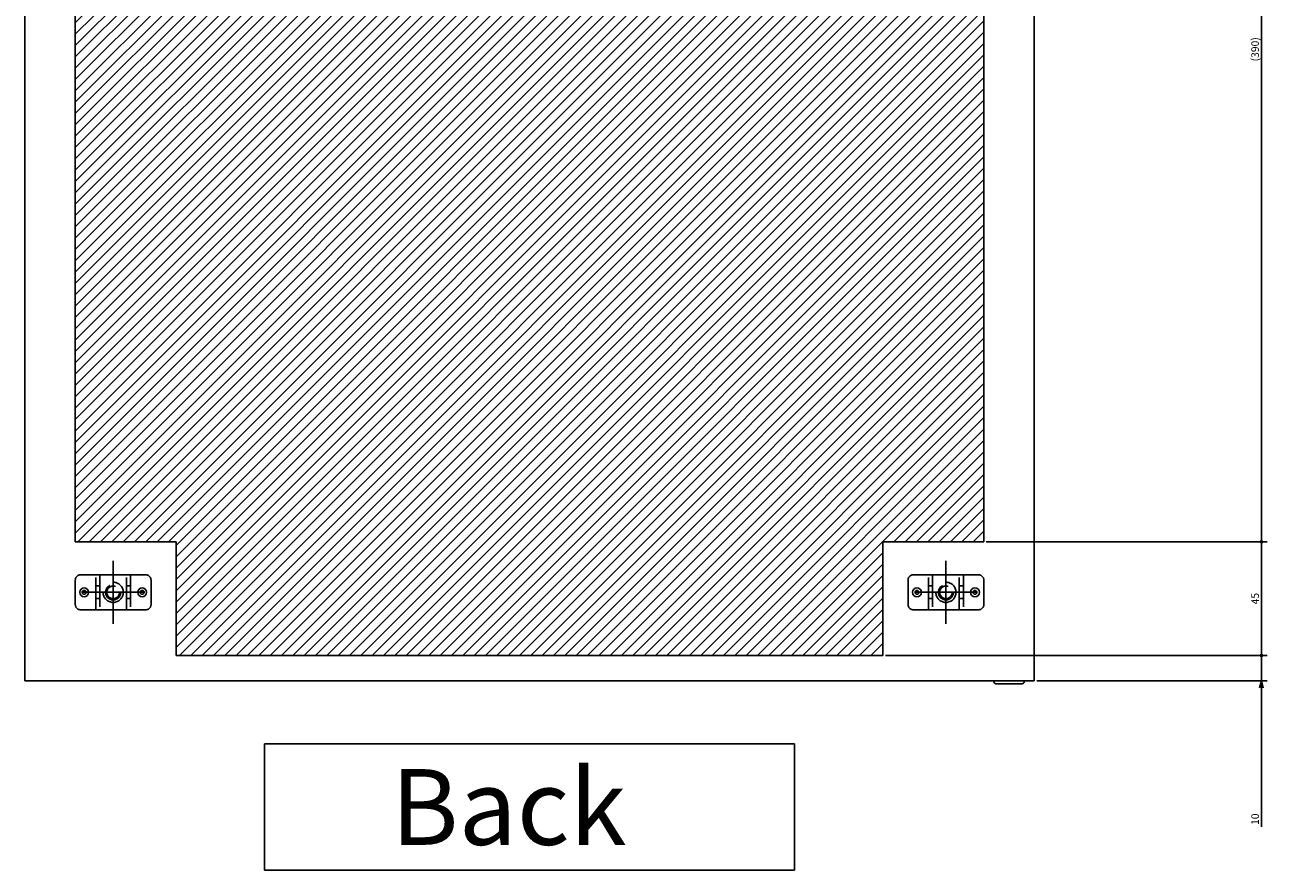
# Model space of a CAD drawing. Extents: x -359 to 202, y -446 to 148.
# Drawn here: x 87 to 136, y -329 to -296 of the extents above; entities that cross this region are included whole.
import ezdxf

# ---------------------------------------------------------------- set-up
doc = ezdxf.new("R2010")
doc.units = 0
doc.linetypes.add('CENTER', pattern=[50.8, 31.75, -6.35, 6.35, -6.35])
doc.linetypes.add('DASHED', pattern=[19.05, 12.7, -6.35])
doc.layers.get('0').update_dxf_attribs({"linetype": 'CONTINUOUS'})
doc.layers.get('DEFPOINTS').update_dxf_attribs({"linetype": 'CONTINUOUS'})
doc.layers.add('CLASS1', color=7, linetype='CONTINUOUS')
doc.styles.add('MX_DIMTXSTY_2', font='txt.shx', dxfattribs={"width": 1.35, "bigfont": 'extfont.shx'})
doc.styles.add('MX_DIMTXSTY_5', font='txt.shx', dxfattribs={"width": 1.2, "bigfont": 'extfont.shx'})
doc.styles.add('MX_DIMTXSTY_7', font='txt.shx', dxfattribs={"width": 0.6, "bigfont": 'extfont.shx'})
doc.styles.add('MX_NOTE_STANDARD', font='txt.shx', dxfattribs={"bigfont": 'extfont.shx'})
doc.dimstyles.new('MXDIMSTYLE', dxfattribs={"dimtxt": 3, "dimasz": 2.5, "dimexe": 2.28, "dimexo": 1, "dimgap": 1, "dimtad": 1, "dimdsep": 46, "dimtxsty": 'MX_NOTE_STANDARD', "dimblk1": 'OPEN30', "dimblk2": 'OPEN30', "dimsah": 1, "dimcen": 2.5, "dimadec": 0, "dimazin": 0, "dimtfac": 1, "dimtmove": 0, "dimatfit": 3, "dimldrblk": 'OPEN30', "dimfxl": 1, "dimtzin": 0, "dimarcsym": 0})

# ---------------------------------------------------------------- blocks, each defined once
blk = doc.blocks.new('_MxDotSmall')
at = {"color": 0, "linetype": 'ByBlock', "lineweight": -2}
blk.add_line((-1, 0), (0, 0), dxfattribs=at)
at = {"color": 0, "linetype": 'ByBlock', "lineweight": -2, "const_width": 0.1}
blk.add_lwpolyline([(-0.05, 0, 1), (0.05, 0, 1)], format="xyb", close=True, dxfattribs=at)
blk = doc.blocks.new('_OPEN30')
at = {"color": 0, "linetype": 'ByBlock', "lineweight": -2}
for p, q in [((-1, 0.267949), (0, 0)), ((0, 0), (-1, -0.267949)), ((0, 0), (-1, 0))]:
    blk.add_line(p, q, dxfattribs=at)
blk = doc.blocks.new('*D63')
at = {"color": 7, "linetype": 'CONTINUOUS'}
for p, q in [((4576.068281, -422.997008), (4576.068281, -416.647008)), ((4576.068281, -422.997008), (4576.068281, -432.997008)), ((4487.068281, -432.997008), (4578.348281, -432.997008)), ((4576.068281, -432.997008), (4576.068281, -490.839148)), ((4576.068281, -432.997008), (4576.068281, -439.347008))]:
    blk.add_line(p, q, dxfattribs=at)
at = {"layer": 'DEFPOINTS', "color": 0, "linetype": 'CONTINUOUS'}
for p in [(4524.343824, -422.997008), (4486.068281, -432.997008), (4576.068281, -432.997008)]:
    blk.add_point(p, dxfattribs=at)
at = {"color": 7, "linetype": 'CONTINUOUS', "xscale": 2.765834, "yscale": 2.765834, "zscale": 2.765834}
for name, p, rotation in [('_MxDotSmall', (4576.068281, -422.997008), 270), ('_OPEN30', (4576.068281, -432.997008), 90)]:
    blk.add_blockref(name, p, dxfattribs=dict(at, rotation=rotation))
at = {"color": 255, "linetype": 'CONTINUOUS', "insert": (4573.568281, -487.839148), "char_height": 3, "attachment_point": 5, "rotation": 90, "line_spacing_factor": 0.9, "style": 'MX_DIMTXSTY_2'}
blk.add_mtext('\\A1;10', dxfattribs=at)
blk = doc.blocks.new('_DOTSMALL')
at = {"color": 0, "linetype": 'ByBlock', "lineweight": -2, "const_width": 0.5}
blk.add_lwpolyline([(-0.0625, 0, 1), (0.0625, 0, 1)], format="xyb", close=True, dxfattribs=at)
blk = doc.blocks.new('*D64')
at = {"color": 7, "linetype": 'CONTINUOUS'}
for p, q in [((4576.068281, -377.997008), (4576.068281, -422.997008)), ((4427.068281, -422.997008), (4578.348281, -422.997008))]:
    blk.add_line(p, q, dxfattribs=at)
at = {"layer": 'DEFPOINTS', "color": 0, "linetype": 'CONTINUOUS'}
for p in [(4524.343824, -377.997008), (4426.068281, -422.997008), (4576.068281, -422.997008)]:
    blk.add_point(p, dxfattribs=at)
at = {"color": 7, "linetype": 'CONTINUOUS', "xscale": 2.32, "yscale": 2.32, "zscale": 2.32}
for p, rotation in [((4576.068281, -377.997008), 90), ((4576.068281, -422.997008), 270)]:
    blk.add_blockref('_DOTSMALL', p, dxfattribs=dict(at, rotation=rotation))
at = {"color": 255, "linetype": 'CONTINUOUS', "insert": (4573.568281, -400.497008), "char_height": 3, "attachment_point": 5, "rotation": 90, "line_spacing_factor": 0.9, "style": 'MX_DIMTXSTY_7'}
blk.add_mtext('\\A1;45', dxfattribs=at)
blk = doc.blocks.new('*D66')
at = {"color": 7, "linetype": 'CONTINUOUS'}
for p, q in [((4467.068281, 12.002992), (4578.348281, 12.002992)), ((4576.068281, 12.002992), (4576.068281, -377.997008)), ((4467.068281, -377.997008), (4578.348281, -377.997008))]:
    blk.add_line(p, q, dxfattribs=at)
at = {"layer": 'DEFPOINTS', "color": 0, "linetype": 'CONTINUOUS'}
for p in [(4466.068281, 12.002992), (4466.068281, -377.997008), (4576.068281, -377.997008)]:
    blk.add_point(p, dxfattribs=at)
at = {"color": 7, "linetype": 'CONTINUOUS', "xscale": 2.32, "yscale": 2.32, "zscale": 2.32}
for p, rotation in [((4576.068281, 12.002992), 90), ((4576.068281, -377.997008), 270)]:
    blk.add_blockref('_DOTSMALL', p, dxfattribs=dict(at, rotation=rotation))
at = {"color": 255, "linetype": 'CONTINUOUS', "insert": (4573.568281, -182.997008), "char_height": 3, "attachment_point": 5, "rotation": 90, "line_spacing_factor": 0.9, "style": 'MX_DIMTXSTY_5'}
blk.add_mtext('\\A1;(390)', dxfattribs=at)
blk = doc.blocks.new('MS_17')
at = {"linetype": 'CONTINUOUS'}
h = blk.add_hatch(dxfattribs=at)
h.set_pattern_fill('ANSI31', color=25, style=0)
h.paths.add_polyline_path([(4106.07, 212), (4146.07, 212), (4146.07, 257), (4426.07, 257), (4426.07, 212), (4466.07, 212), (4466.07, -178), (4426.07, -178), (4426.07, -208), (4426.07, -223), (4146.07, -223), (4146.07, -208), (4146.07, -178), (4106.07, -178)])
at = {"color": 25, "linetype": 'CONTINUOUS'}
for p, q in [((4106.07, 212), (4106.07, -178)), ((4466.07, 212), (4466.07, -178)), ((4106.07, -178), (4146.07, -178)), ((4146.07, -178), (4146.07, -223)), ((4146.07, -178), (4146.07, -208)), ((4426.07, -178), (4426.07, -223)), ((4426.07, -178), (4426.07, -208)), ((4426.07, -178), (4466.07, -178)), ((4146.07, -223), (4426.07, -223))]:
    blk.add_line(p, q, dxfattribs=at)
blk = doc.blocks.new('MS_13')
at = {"color": 50, "linetype": 'DASHED'}
for p, q in [((-7.9, 6.9), (-13, 6.9)), ((-7.9, 6.9), (-5.3, 6.9)), ((-6.9, -6.9), (-6.9, 6.9)), ((-5.3, 6.9), (-4.8, 6.9)), ((-5.3, 6.9), (-5.3, -6.9)), ((4.8, 6.9), (-4.8, 6.9)), ((4.8, 6.9), (5.3, 6.9)), ((5.3, 6.9), (7.9, 6.9)), ((5.3, -6.9), (5.3, 6.9)), ((6.9, 6.9), (6.9, -6.9)), ((13, 6.9), (7.9, 6.9)), ((-15, -4.9), (-15, 4.9)), ((-5.3, 2.5), (-6.9, 2.5)), ((6.9, 2.5), (5.3, 2.5)), ((15, -4.9), (15, 4.9)), ((-6.9, -2.5), (-5.3, -2.5)), ((5.3, -2.5), (6.9, -2.5)), ((-7.9, -6.9), (-13, -6.9)), ((-5.3, -6.9), (-7.9, -6.9)), ((-4.8, -6.9), (-5.3, -6.9)), ((4.8, -6.9), (-4.8, -6.9)), ((5.3, -6.9), (4.8, -6.9)), ((7.9, -6.9), (5.3, -6.9)), ((13, -6.9), (7.9, -6.9))]:
    blk.add_line(p, q, dxfattribs=at)
at = {"color": 50, "linetype": 'CONTINUOUS'}
for centre in [(-11.5, 0), (11.5, 0)]:
    blk.add_circle(centre, 1.75, dxfattribs=at)
at = {"color": 50, "linetype": 'DASHED'}
for centre, radius in [((-11.5, 0), 0.75), ((0, 0), 4), ((0, 0), 3), ((0, 0), 2.5), ((11.5, 0), 0.75)]:
    blk.add_circle(centre, radius, dxfattribs=at)
for centre, radius, start, end in [((-13, 4.9), 2, 90, 180), ((13, 4.9), 2, 0, 90), ((-5.6, 2.2), 0.3, 0, 90), ((5.6, 2.2), 0.3, 90, 180), ((-13, -4.9), 2, 180, 270), ((-5.6, -2.2), 0.3, 270, 0), ((5.6, -2.2), 0.3, 180, 270), ((13, -4.9), 2, 270, 0)]:
    blk.add_arc(centre, radius, start, end, dxfattribs=at)
blk = doc.blocks.new('MS_12')
at = {"color": 2, "linetype": 'CONTINUOUS'}
for p, q in [((4086.068281, -32.997008), (4086.068281, 467.002992)), ((4486.068281, -32.997008), (4486.068281, 467.002992)), ((4486.068281, -32.997008), (4086.068281, -32.997008)), ((4470.068281, -33.397008), (4470.068281, -32.997008)), ((4481.268281, -34.197008), (4470.868281, -34.197008)), ((4482.068281, -32.997008), (4482.068281, -33.397008))]:
    blk.add_line(p, q, dxfattribs=at)
at = {"color": 7, "linetype": 'CENTER'}
for p, q in [((4121.068281, 14.502992), (4121.068281, -10.497008)), ((4451.068281, 14.502992), (4451.068281, -10.497008)), ((4108.568281, 2.002992), (4133.568281, 2.002992)), ((4438.568281, 2.002992), (4463.568281, 2.002992))]:
    blk.add_line(p, q, dxfattribs=at)
at = {"color": 7, "linetype": 'CONTINUOUS'}
for p, q in [((4391.068281, -57.997008), (4181.068281, -57.997008)), ((4181.068281, -57.997008), (4181.068281, -107.997008)), ((4391.068281, -107.997008), (4391.068281, -57.997008)), ((4181.068281, -107.997008), (4391.068281, -107.997008))]:
    blk.add_line(p, q, dxfattribs=at)
at = {"color": 2, "linetype": 'CONTINUOUS'}
for centre, start, end in [((4470.868281, -33.397008), 180, 270), ((4481.268281, -33.397008), 270, 0)]:
    blk.add_arc(centre, 0.8, start, end, dxfattribs=at)
at = {"linetype": 'ByBlock'}
for p in [(4121.068281, 2.002992), (4451.068281, 2.002992)]:
    blk.add_blockref('MS_13', p, dxfattribs=at)
at = {"color": 255, "linetype": 'CONTINUOUS', "insert": (4231.068281, -82.997008), "char_height": 30, "attachment_point": 4, "line_spacing_factor": 0.9}
blk.add_mtext('\\A1;Back', dxfattribs=at)
blk = doc.blocks.new('MS_18')
at = {"color": 7, "linetype": 'CONTINUOUS'}
for base, p1, p2, text, override, picture, middle in [((4576.068281, -377.997008), (4466.068281, 12.002992), (4466.068281, -377.997008), '\\A1;(<>)', {"dimasz": 2.32, "dimtxsty": 'MX_DIMTXSTY_5', "dimblk1": 'DOTSMALL', "dimblk2": 'DOTSMALL', "dimtzin": 8}, '*D66', (4576.068281, -182.997008)), ((4576.068281, -422.997008), (4524.343824, -377.997008), (4426.068281, -422.997008), '\\A1;<>', {"dimasz": 2.32, "dimtxsty": 'MX_DIMTXSTY_7', "dimblk1": 'DOTSMALL', "dimblk2": 'DOTSMALL', "dimse1": 1, "dimtzin": 8}, '*D64', (4576.068281, -400.497008)), ((4576.068281, -432.997008), (4524.343824, -422.997008), (4486.068281, -432.997008), '\\A1;<>', {"dimasz": 2.765834, "dimtxsty": 'MX_DIMTXSTY_2', "dimblk1": '_MxDotSmall', "dimse1": 1, "dimtzin": 8}, '*D63', (4576.068281, -487.839148))]:
    dim = blk.add_linear_dim(base=base, p1=p1, p2=p2, angle=90, text=text, dimstyle='MXDIMSTYLE', override=override, dxfattribs=at)
    dim.commit()
    dim.dimension.update_dxf_attribs({"geometry": picture, "text_midpoint": middle, "dimtype": 128})

msp = doc.modelspace()

# ---------------------------------------------------------------- block references
at = {"layer": 'CLASS1', "color": 130, "linetype": 'ByBlock', "xscale": 0.1, "yscale": 0.1, "zscale": 0.1}
msp.add_blockref('MS_12', (-322.0454, -318.5451), dxfattribs=at)
at = {"layer": 'CLASS1', "color": 191, "linetype": 'ByBlock', "xscale": 0.1, "yscale": 0.1, "zscale": 0.1}
msp.add_blockref('MS_18', (-322.0454, -278.5451), dxfattribs=at)
at = {"layer": 'CLASS1', "linetype": 'ByBlock', "xscale": 0.1, "yscale": 0.1, "zscale": 0.1}
msp.add_blockref('MS_17', (-322.0454, -298.5451), dxfattribs=at)

doc.saveas('drawing.dxf')
